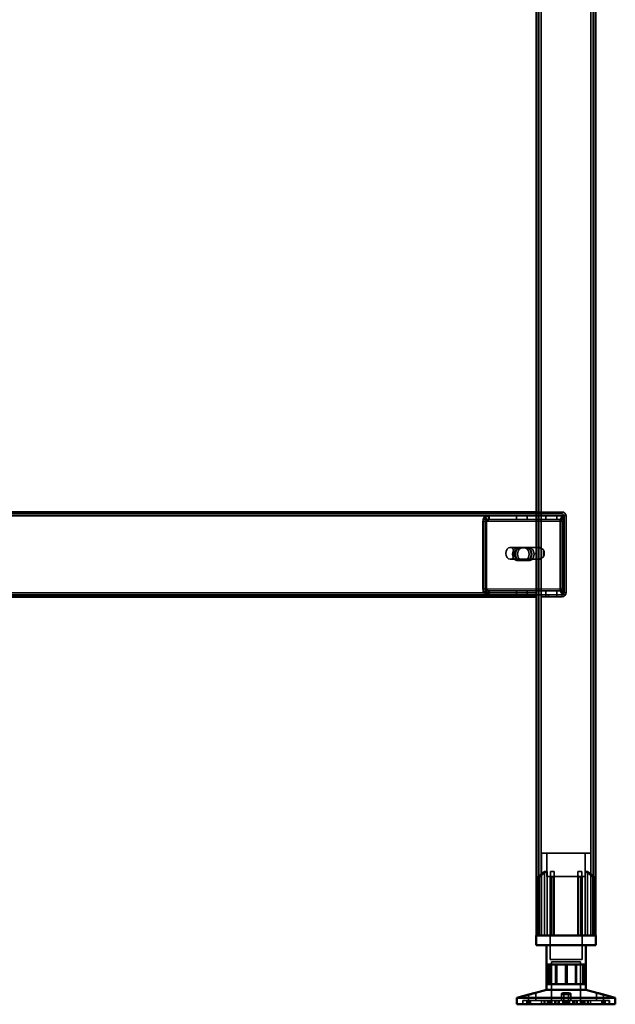
# Model space of a CAD drawing. Units: millimetres. Extents: x 65 to 5841, y 100 to 4100.
# Drawn here: x 3790 to 4093, y 1383 to 1883 of the extents above; entities that cross this region are included whole.
import ezdxf

# ---------------------------------------------------------------- set-up
doc = ezdxf.new("R2010")
doc.units = ezdxf.units.MM
doc.header["$LTSCALE"] = 20
for name, color, linetype, lineweight in [('Hidden (ISO)', 7, 'Continuous', 35), ('Hidden Narrow (ISO)', 7, 'Continuous', 25), ('Visible (ISO)', 7, 'Continuous', 50), ('Visible Narrow (ISO)', 7, 'Continuous', 35)]:
    doc.layers.add(name, color=color, linetype=linetype, lineweight=lineweight)

msp = doc.modelspace()

# ---------------------------------------------------------------- linework, layer by layer
at = {"layer": 'Hidden (ISO)'}
for p, q in [((4053.89, 2281.05), (4053.89, 1418.45)), ((4081.49, 2281.05), (4081.49, 1418.45)), ((4052.69, 1632.45), (3527.69, 1632.45)), ((4027.13, 1629.35), (4026.26, 1630.93)), ((4027.56, 1629.35), (4026.68, 1630.93)), ((4028.22, 1629.96), (4028.22, 1631.56)), ((4028.22, 1631.56), (4028.65, 1631.56)), ((4028.65, 1631.56), (4052.69, 1631.56)), ((4028.65, 1631.56), (4028.65, 1629.96)), ((4042.47, 1631.56), (4042.47, 1629.56)), ((4047.92, 1631.56), (4047.92, 1629.56)), ((4052.69, 1633.45), (4065.69, 1633.45)), ((4065.69, 1632.45), (4052.69, 1632.45)), ((4052.69, 1631.56), (4066.56, 1631.56)), ((4057.47, 1631.56), (4057.47, 1629.56)), ((4062.92, 1631.56), (4062.92, 1629.56)), ((4066.36, 1629.35), (4065.48, 1630.93)), ((4066.78, 1629.35), (4065.91, 1630.93)), ((4066.13, 1631.56), (4066.13, 1629.96)), ((4066.56, 1631.56), (4066.56, 1629.56)), ((4066.69, 1592.45), (4066.69, 1631.45)), ((4067.69, 1592.45), (4067.69, 1631.45)), ((4025.44, 1628.56), (4025.44, 1594.45)), ((4025.87, 1594.45), (4025.87, 1628.56)), ((4026.86, 1628.56), (4026.86, 1594.45)), ((4027.28, 1594.45), (4027.28, 1628.56)), ((4028.22, 1629.56), (4028.22, 1629.96)), ((4028.65, 1629.56), (4028.22, 1629.56)), ((4028.65, 1629.96), (4028.65, 1629.56)), ((4028.65, 1629.56), (4052.69, 1629.56)), ((4052.69, 1629.56), (4066.56, 1629.56)), ((4064.67, 1594.45), (4064.67, 1628.56)), ((4065.1, 1628.56), (4065.1, 1594.45)), ((4066.09, 1594.45), (4066.09, 1628.56)), ((4066.13, 1629.96), (4066.13, 1629.56)), ((4066.51, 1628.56), (4066.51, 1594.45)), ((4053.39, 1615.45), (4039.25, 1615.45)), ((4042.74, 1615.22), (4044.16, 1615.22)), ((4044.16, 1615.22), (4048.08, 1615.22)), ((4048.08, 1615.22), (4049.21, 1615.22)), ((4053.89, 1609.56), (4053.89, 1615.34)), ((4054.45, 1615.45), (4054.24, 1615.45)), ((4055.02, 1615.34), (4055.02, 1609.56)), ((4056.22, 1610.78), (4056.22, 1614.12)), ((4053.39, 1609.45), (4039.25, 1609.45)), ((4042.74, 1608.88), (4044.16, 1608.88)), ((4048.08, 1608.88), (4044.16, 1608.88)), ((4048.08, 1608.88), (4049.21, 1608.88)), ((4054.45, 1609.45), (4054.24, 1609.45)), ((3552.16, 1591.45), (4028.65, 1591.45)), ((4027.13, 1593.66), (4026.26, 1592.09)), ((4027.56, 1593.66), (4026.68, 1592.09)), ((4028.22, 1593.05), (4028.22, 1593.45)), ((4028.22, 1593.45), (4028.65, 1593.45)), ((4028.22, 1591.45), (4028.22, 1593.05)), ((4028.65, 1593.45), (4028.65, 1593.05)), ((4052.69, 1593.45), (4028.65, 1593.45)), ((4028.65, 1593.05), (4028.65, 1591.45)), ((4052.69, 1591.45), (4028.65, 1591.45)), ((4042.44, 1591.45), (4042.44, 1590.45)), ((4042.47, 1591.45), (4042.47, 1593.45)), ((4047.92, 1591.45), (4047.92, 1593.45)), ((4047.94, 1591.45), (4047.94, 1590.45)), ((4049.19, 1590.45), (4049.19, 1591.45)), ((4066.56, 1593.45), (4052.69, 1593.45)), ((4066.56, 1591.45), (4052.69, 1591.45)), ((4055.19, 1591.45), (4055.19, 1590.45)), ((4055.19, 1590.45), (4058.69, 1590.45)), ((4057.44, 1591.45), (4057.44, 1590.45)), ((4057.47, 1591.45), (4057.47, 1593.45)), ((4058.69, 1591.45), (4065.69, 1591.45)), ((4058.69, 1590.45), (4058.69, 1591.45)), ((4058.69, 1590.45), (4065.69, 1590.45)), ((4062.92, 1591.45), (4062.92, 1593.45)), ((4062.94, 1591.45), (4062.94, 1590.45)), ((4066.36, 1593.66), (4065.48, 1592.09)), ((4066.78, 1593.66), (4065.91, 1592.09)), ((4066.13, 1593.45), (4066.13, 1593.05)), ((4066.13, 1593.05), (4066.13, 1591.45)), ((4066.56, 1591.45), (4066.56, 1593.45)), ((4080.19, 1460.25), (4055.19, 1460.25)), ((4055.19, 1418.45), (4055.19, 1460.25)), ((4057.94, 1448.4), (4057.94, 1460.25)), ((4077.44, 1448.4), (4077.44, 1460.25)), ((4080.19, 1418.45), (4080.19, 1460.25)), ((4056.75, 1418.45), (4056.75, 1450.95)), ((4058.04, 1450.95), (4056.75, 1450.95)), ((4058.04, 1450.95), (4058.04, 1418.45)), ((4061.64, 1450.95), (4059.75, 1450.95)), ((4075.63, 1450.95), (4073.74, 1450.95)), ((4077.35, 1418.45), (4077.35, 1450.95)), ((4078.63, 1450.95), (4077.35, 1450.95)), ((4078.63, 1450.95), (4078.63, 1418.45)), ((4053.67, 1448), (4053.67, 1448.34)), ((4053.67, 1418.45), (4053.67, 1448)), ((4057.94, 1448.4), (4077.44, 1448.4)), ((4059.59, 1448.4), (4059.59, 1406.15)), ((4059.75, 1418.45), (4059.75, 1448.17)), ((4061.64, 1418.45), (4061.64, 1448.92)), ((4073.74, 1418.45), (4073.74, 1448.92)), ((4075.63, 1418.45), (4075.63, 1448.17)), ((4075.79, 1448.4), (4075.79, 1406.15)), ((4081.72, 1448.34), (4081.72, 1448)), ((4081.72, 1418.45), (4081.72, 1448)), ((4059.59, 1406.15), (4075.79, 1406.15)), ((4060.32, 1405.05), (4075.07, 1405.05)), ((4060.32, 1405.05), (4060.32, 1383.45)), ((4075.07, 1405.05), (4075.07, 1383.45)), ((4062.39, 1393.75), (4062.39, 1403.75)), ((4062.99, 1393.75), (4062.99, 1403.75)), ((4067.34, 1393.75), (4067.34, 1403.75)), ((4072.39, 1393.75), (4072.39, 1403.75)), ((4072.99, 1393.75), (4072.99, 1403.75)), ((4076.17, 1393.75), (4076.17, 1403.75)), ((4045.69, 1383.45), (4045.69, 1385.35)), ((4048.55, 1385.35), (4045.69, 1385.35)), ((4045.69, 1383.45), (4045.69, 1385.35)), ((4045.76, 1383.45), (4045.76, 1385.35)), ((4047.84, 1383.45), (4047.84, 1385.35)), ((4048.55, 1383.45), (4048.55, 1385.35)), ((4048.55, 1385.35), (4049.55, 1385.35)), ((4048.65, 1385.35), (4048.65, 1388.37)), ((4048.73, 1383.45), (4048.73, 1385.35)), ((4049.55, 1383.45), (4049.55, 1385.35)), ((4067.5, 1385.35), (4049.55, 1385.35)), ((4052.25, 1385.35), (4052.25, 1389.32)), ((4055.24, 1383.45), (4055.24, 1385.35)), ((4056.53, 1383.45), (4056.53, 1385.35)), ((4056.85, 1383.45), (4056.85, 1385.35)), ((4058.21, 1383.45), (4058.21, 1385.35)), ((4058.42, 1383.45), (4058.42, 1385.35)), ((4058.44, 1383.45), (4058.44, 1385.35)), ((4058.5, 1383.45), (4058.5, 1385.35)), ((4059.1, 1383.45), (4059.1, 1385.35)), ((4059.36, 1383.45), (4059.36, 1385.35)), ((4059.99, 1383.45), (4059.99, 1385.35)), ((4060.37, 1383.45), (4060.37, 1385.35)), ((4062, 1383.45), (4062, 1385.35)), ((4062.52, 1383.45), (4062.52, 1385.35)), ((4063.61, 1383.45), (4063.61, 1385.35)), ((4064.2, 1383.45), (4064.2, 1385.35)), ((4065.29, 1385.35), (4065.29, 1388.8)), ((4065.98, 1383.45), (4065.98, 1385.35)), ((4066.42, 1383.45), (4066.42, 1385.35)), ((4066.49, 1385.35), (4066.49, 1388.83)), ((4067.06, 1383.45), (4067.06, 1385.35)), ((4067.88, 1385.35), (4067.5, 1385.35)), ((4067.5, 1383.45), (4067.5, 1385.35)), ((4067.88, 1383.45), (4067.88, 1385.35)), ((4067.88, 1385.35), (4068.32, 1385.35)), ((4068.32, 1383.45), (4068.32, 1385.35)), ((4068.32, 1385.35), (4068.96, 1385.35)), ((4068.89, 1385.35), (4068.89, 1388.83)), ((4068.96, 1383.45), (4068.96, 1385.35)), ((4068.96, 1385.35), (4069.4, 1385.35)), ((4069.4, 1383.45), (4069.4, 1385.35)), ((4086.65, 1385.35), (4069.4, 1385.35)), ((4070.09, 1385.35), (4070.09, 1388.8)), ((4071.19, 1383.45), (4071.19, 1385.35)), ((4071.77, 1383.45), (4071.77, 1385.35)), ((4072.86, 1383.45), (4072.86, 1385.35)), ((4073.38, 1383.45), (4073.38, 1385.35)), ((4075.01, 1383.45), (4075.01, 1385.35)), ((4075.39, 1383.45), (4075.39, 1385.35)), ((4076.02, 1383.45), (4076.02, 1385.35)), ((4076.28, 1383.45), (4076.28, 1385.35)), ((4076.88, 1383.45), (4076.88, 1385.35)), ((4076.94, 1383.45), (4076.94, 1385.35)), ((4076.97, 1383.45), (4076.97, 1385.35)), ((4077.17, 1383.45), (4077.17, 1385.35)), ((4078.53, 1383.45), (4078.53, 1385.35)), ((4078.85, 1383.45), (4078.85, 1385.35)), ((4080.14, 1383.45), (4080.14, 1385.35)), ((4083.13, 1385.35), (4083.13, 1389.32)), ((4085.83, 1383.45), (4085.83, 1385.35)), ((4086.65, 1383.45), (4086.65, 1385.35)), ((4086.65, 1385.35), (4087.54, 1385.35)), ((4086.73, 1385.35), (4086.73, 1388.37)), ((4086.84, 1383.45), (4086.84, 1385.35)), ((4087.54, 1383.45), (4087.54, 1385.35)), ((4089.69, 1385.35), (4087.54, 1385.35)), ((4089.62, 1383.45), (4089.62, 1385.35)), ((4089.69, 1383.45), (4089.69, 1385.35)), ((4089.69, 1383.45), (4089.69, 1385.35))]:
    msp.add_line(p, q, dxfattribs=at)
for centre, radius, start, end in [((4065.69, 1631.45), 2, 0, 90), ((4065.69, 1631.45), 1, 0, 90), ((4065.69, 1592.45), 2, 270, 0), ((4065.69, 1592.45), 1, 270, 0)]:
    msp.add_arc(centre, radius, start, end, dxfattribs=at)
for centre, major_axis, start_param, end_param in [((4027.57, 1628.56), (0, -3), 3.805822, 4.712389), ((4027.99, 1628.56), (0, 3), 0.664229, 1.570796), ((4066.79, 1628.56), (0, 3), 0.664229, 1.570796), ((4067.22, 1628.56), (0, -3), 3.805822, 4.712389), ((4027.57, 1628.56), (0, 1), 0.664229, 1.570796), ((4027.99, 1628.56), (0, -1), 3.805822, 4.712389), ((4066.79, 1628.56), (0, -1), 3.805822, 4.712389), ((4067.22, 1628.56), (0, 1), 0.664229, 1.570796), ((4042.74, 1612.05), (0, 3.17), 0, 3.141593), ((4043.87, 1612.05), (0, -3.17), 3.141593, 6.283185), ((4044.16, 1612.05), (0, -3.17), 3.141593, 6.283185), ((4045.29, 1612.05), (0, 3.17), 0, 3.141593), ((4046.67, 1612.05), (0, -3.17), 0, 3.141593), ((4047.8, 1612.05), (0, 3.17), 3.141593, 6.283185), ((4048.08, 1612.05), (0, 3.17), 3.141593, 6.283185), ((4049.21, 1612.05), (0, -3.17), 0, 3.141593), ((4054.45, 1612.45), (0, 3), 6.015422, 6.550949), ((4054.45, 1612.45), (0, -3), 4.123163, 5.301615), ((4052.69, 1612.45), (4.24, 0), 0.589226, 0.969532), ((4052.69, 1612.45), (4.24, 0), 5.313653, 5.693959), ((4054.45, 1612.45), (0, 3), 4.123163, 5.301615), ((4054.45, 1612.45), (0, -3), 6.015422, 6.550949), ((4027.57, 1594.45), (0, -3), 4.712389, 5.618956), ((4027.99, 1594.45), (0, 3), 1.570796, 2.477363), ((4027.57, 1594.45), (0, 1), 1.570796, 2.477363), ((4027.99, 1594.45), (0, -1), 4.712389, 5.618956), ((4066.79, 1594.45), (0, 3), 1.570796, 2.477363), ((4067.22, 1594.45), (0, -3), 4.712389, 5.618956), ((4066.79, 1594.45), (0, -1), 4.712389, 5.618956), ((4067.22, 1594.45), (0, 1), 1.570796, 2.477363)]:
    msp.add_ellipse(centre, major_axis=major_axis, ratio=0.707107, start_param=start_param, end_param=end_param, dxfattribs=at)
msp.add_ellipse((4039.25, 1612.45), major_axis=(0, -3), ratio=0.707107, dxfattribs=at)
for points, knots in [([(4028.22, 1631.56), (4027.88, 1631.56), (4027.54, 1631.51), (4026.87, 1631.29), (4026.55, 1631.13), (4026.26, 1630.93)], [0, 0, 0, 0, 0.1102018, 0.1102018, 0.2204035, 0.2204035, 0.2204035, 0.2204035]), ([(4026.68, 1630.93), (4026.98, 1631.13), (4027.3, 1631.29), (4027.96, 1631.51), (4028.3, 1631.56), (4028.65, 1631.56)], [0, 0, 0, 0, 0.1102018, 0.1102018, 0.2204035, 0.2204035, 0.2204035, 0.2204035]), ([(4065.48, 1630.93), (4065.56, 1631.13), (4065.66, 1631.29), (4065.88, 1631.51), (4066.01, 1631.56), (4066.13, 1631.56)], [0, 0, 0, 0, 0.1102018, 0.1102018, 0.2204035, 0.2204035, 0.2204035, 0.2204035]), ([(4066.56, 1631.56), (4066.43, 1631.56), (4066.31, 1631.51), (4066.08, 1631.29), (4065.99, 1631.13), (4065.91, 1630.93)], [0, 0, 0, 0, 0.1102018, 0.1102018, 0.2204035, 0.2204035, 0.2204035, 0.2204035]), ([(4027.13, 1629.35), (4027.3, 1629.42), (4027.48, 1629.47), (4027.85, 1629.55), (4028.04, 1629.56), (4028.22, 1629.56)], [0, 0, 0, 0, 0.0572704, 0.0572704, 0.1145408, 0.1145408, 0.1145408, 0.1145408]), ([(4028.65, 1629.56), (4028.46, 1629.56), (4028.27, 1629.55), (4027.91, 1629.47), (4027.73, 1629.42), (4027.56, 1629.35)], [0, 0, 0, 0, 0.0572704, 0.0572704, 0.1145408, 0.1145408, 0.1145408, 0.1145408]), ([(4066.13, 1629.96), (4066.13, 1629.96), (4066.13, 1629.94), (4066.15, 1629.84), (4066.17, 1629.77), (4066.22, 1629.61), (4066.26, 1629.52), (4066.31, 1629.43)], [0, 0, 0, 0, 0.0462649, 0.0462649, 0.0905883, 0.0905883, 0.1309708, 0.1309708, 0.1309708, 0.1309708]), ([(4066.13, 1629.56), (4066.17, 1629.56), (4066.2, 1629.55), (4066.27, 1629.47), (4066.31, 1629.42), (4066.36, 1629.35)], [0, 0, 0, 0, 0.0572704, 0.0572704, 0.1145408, 0.1145408, 0.1145408, 0.1145408]), ([(4066.56, 1629.96), (4066.56, 1629.96), (4066.56, 1629.94), (4066.58, 1629.84), (4066.59, 1629.77), (4066.65, 1629.61), (4066.69, 1629.52), (4066.74, 1629.43)], [0, 0, 0, 0, 0.0462649, 0.0462649, 0.0905883, 0.0905883, 0.1309708, 0.1309708, 0.1309708, 0.1309708]), ([(4066.78, 1629.35), (4066.73, 1629.42), (4066.69, 1629.47), (4066.62, 1629.55), (4066.59, 1629.56), (4066.56, 1629.56)], [0, 0, 0, 0, 0.0572704, 0.0572704, 0.1145408, 0.1145408, 0.1145408, 0.1145408]), ([(4055.09, 1614.92), (4054.81, 1615.06), (4054.49, 1615.2), (4053.9, 1615.4), (4053.62, 1615.45), (4053.17, 1615.45), (4052.98, 1615.4), (4052.75, 1615.2), (4052.69, 1615.06), (4052.69, 1614.92)], [0.9721062, 0.9721062, 0.9721062, 0.9721062, 1.06748, 1.06748, 1.1628537, 1.1628537, 1.2582274, 1.2582274, 1.3536011, 1.3536011, 1.3536011, 1.3536011]), ([(4053.89, 1615.34), (4053.9, 1615.37), (4053.93, 1615.4), (4054.04, 1615.44), (4054.13, 1615.45), (4054.35, 1615.45), (4054.49, 1615.44), (4054.76, 1615.4), (4054.89, 1615.37), (4055.02, 1615.34)], [0.0991716, 0.0991716, 0.0991716, 0.0991716, 0.1373144, 0.1373144, 0.183055, 0.183055, 0.2287956, 0.2287956, 0.2669385, 0.2669385, 0.2669385, 0.2669385]), ([(4052.69, 1609.98), (4052.69, 1609.84), (4052.75, 1609.7), (4052.98, 1609.5), (4053.17, 1609.45), (4053.62, 1609.45), (4053.9, 1609.5), (4054.49, 1609.7), (4054.81, 1609.84), (4055.09, 1609.98)], [0.1968705, 0.1968705, 0.1968705, 0.1968705, 0.2922442, 0.2922442, 0.3876179, 0.3876179, 0.4829916, 0.4829916, 0.5783653, 0.5783653, 0.5783653, 0.5783653]), ([(4055.02, 1609.56), (4054.89, 1609.53), (4054.76, 1609.51), (4054.49, 1609.46), (4054.35, 1609.45), (4054.13, 1609.45), (4054.04, 1609.46), (4053.93, 1609.51), (4053.9, 1609.53), (4053.89, 1609.56)], [0.4652817, 0.4652817, 0.4652817, 0.4652817, 0.5034245, 0.5034245, 0.5491651, 0.5491651, 0.5949057, 0.5949057, 0.6330486, 0.6330486, 0.6330486, 0.6330486]), ([(4026.26, 1592.09), (4026.55, 1591.88), (4026.87, 1591.72), (4027.54, 1591.51), (4027.88, 1591.45), (4028.22, 1591.45)], [0, 0, 0, 0, 0.1102018, 0.1102018, 0.2204035, 0.2204035, 0.2204035, 0.2204035]), ([(4028.65, 1591.45), (4028.3, 1591.45), (4027.96, 1591.51), (4027.3, 1591.72), (4026.98, 1591.88), (4026.68, 1592.09)], [0, 0, 0, 0, 0.1102018, 0.1102018, 0.2204035, 0.2204035, 0.2204035, 0.2204035]), ([(4028.22, 1593.45), (4028.04, 1593.45), (4027.85, 1593.47), (4027.48, 1593.54), (4027.3, 1593.59), (4027.13, 1593.66)], [0, 0, 0, 0, 0.0572704, 0.0572704, 0.1145408, 0.1145408, 0.1145408, 0.1145408]), ([(4027.56, 1593.66), (4027.73, 1593.59), (4027.91, 1593.54), (4028.27, 1593.47), (4028.46, 1593.45), (4028.65, 1593.45)], [0, 0, 0, 0, 0.0572704, 0.0572704, 0.1145408, 0.1145408, 0.1145408, 0.1145408]), ([(4066.13, 1591.45), (4066.01, 1591.45), (4065.88, 1591.51), (4065.66, 1591.72), (4065.56, 1591.88), (4065.48, 1592.09)], [0, 0, 0, 0, 0.1102018, 0.1102018, 0.2204035, 0.2204035, 0.2204035, 0.2204035]), ([(4065.91, 1592.09), (4065.99, 1591.88), (4066.08, 1591.72), (4066.31, 1591.51), (4066.43, 1591.45), (4066.56, 1591.45)], [0, 0, 0, 0, 0.1102018, 0.1102018, 0.2204035, 0.2204035, 0.2204035, 0.2204035]), ([(4066.36, 1593.66), (4066.31, 1593.59), (4066.27, 1593.54), (4066.2, 1593.47), (4066.17, 1593.45), (4066.13, 1593.45)], [0, 0, 0, 0, 0.0572704, 0.0572704, 0.1145408, 0.1145408, 0.1145408, 0.1145408]), ([(4066.31, 1593.58), (4066.25, 1593.48), (4066.21, 1593.38), (4066.16, 1593.22), (4066.15, 1593.15), (4066.13, 1593.07), (4066.13, 1593.05), (4066.13, 1593.05)], [0, 0, 0, 0, 0.0456783, 0.0456783, 0.0899311, 0.0899311, 0.1309726, 0.1309726, 0.1309726, 0.1309726]), ([(4066.56, 1593.45), (4066.59, 1593.45), (4066.62, 1593.47), (4066.69, 1593.54), (4066.73, 1593.59), (4066.78, 1593.66)], [0, 0, 0, 0, 0.0572704, 0.0572704, 0.1145408, 0.1145408, 0.1145408, 0.1145408]), ([(4066.74, 1593.58), (4066.68, 1593.48), (4066.64, 1593.38), (4066.59, 1593.22), (4066.57, 1593.15), (4066.56, 1593.07), (4066.56, 1593.05), (4066.56, 1593.05)], [0, 0, 0, 0, 0.0456783, 0.0456783, 0.0899311, 0.0899311, 0.1309726, 0.1309726, 0.1309726, 0.1309726]), ([(4054.17, 1448.92), (4054.16, 1448.92), (4054.16, 1448.92), (4054.09, 1448.86), (4054.02, 1448.8), (4053.96, 1448.75), (4053.91, 1448.69), (4053.85, 1448.64), (4053.76, 1448.53), (4053.72, 1448.47), (4053.68, 1448.4), (4053.67, 1448.37), (4053.67, 1448.34)], [-0.0260779, -0.0260779, -0.0260779, -0.0260779, -0.02496678, -0.02496678, 0, 0, 0, 0.024343, 0.024343, 0.04868601, 0.04868601, 0.06761836, 0.06761836, 0.06761836, 0.06761836]), ([(4053.67, 1448), (4053.67, 1447.99), (4053.67, 1447.99), (4053.67, 1447.97), (4053.68, 1447.96), (4053.7, 1447.95), (4053.71, 1447.94), (4053.74, 1447.94), (4053.76, 1447.95), (4053.81, 1447.96), (4053.84, 1447.97), (4053.92, 1448), (4053.98, 1448.04), (4054.08, 1448.1), (4054.12, 1448.13), (4054.17, 1448.17)], [0.06491063, 0.06491063, 0.06491063, 0.06491063, 0.06934501, 0.06934501, 0.07968777, 0.07968777, 0.09003053, 0.09003053, 0.10037329, 0.10037329, 0.11071605, 0.11071605, 0.13140157, 0.13140157, 0.14703622, 0.14703622, 0.14703622, 0.14703622]), ([(4059.75, 1448.17), (4059.75, 1448.13), (4059.76, 1448.1), (4059.78, 1448.04), (4059.81, 1448), (4059.87, 1447.97), (4059.9, 1447.96), (4059.95, 1447.95), (4059.98, 1447.94), (4060.04, 1447.94), (4060.07, 1447.95), (4060.14, 1447.96), (4060.17, 1447.97), (4060.22, 1447.99), (4060.24, 1447.99), (4060.25, 1448)], [0.03302484, 0.03302484, 0.03302484, 0.03302484, 0.04865949, 0.04865949, 0.06934501, 0.06934501, 0.07968777, 0.07968777, 0.09003053, 0.09003053, 0.10037329, 0.10037329, 0.11071605, 0.11071605, 0.11515043, 0.11515043, 0.11515043, 0.11515043]), ([(4061.14, 1448.34), (4061.2, 1448.37), (4061.26, 1448.4), (4061.38, 1448.47), (4061.44, 1448.53), (4061.54, 1448.64), (4061.57, 1448.69), (4061.62, 1448.8), (4061.64, 1448.86), (4061.64, 1448.92), (4061.64, 1448.92), (4061.64, 1448.92)], [0.1125407, 0.1125407, 0.1125407, 0.1125407, 0.13147305, 0.13147305, 0.15581605, 0.15581605, 0.18015905, 0.18015905, 0.20512584, 0.20512584, 0.20623695, 0.20623695, 0.20623695, 0.20623695]), ([(4073.74, 1448.92), (4073.74, 1448.92), (4073.74, 1448.92), (4073.74, 1448.86), (4073.76, 1448.8), (4073.78, 1448.75), (4073.81, 1448.69), (4073.85, 1448.64), (4073.94, 1448.53), (4074, 1448.47), (4074.12, 1448.4), (4074.18, 1448.37), (4074.24, 1448.34)], [-0.0260779, -0.0260779, -0.0260779, -0.0260779, -0.02496678, -0.02496678, 0, 0, 0, 0.024343, 0.024343, 0.04868601, 0.04868601, 0.06761836, 0.06761836, 0.06761836, 0.06761836]), ([(4075.13, 1448), (4075.15, 1447.99), (4075.16, 1447.99), (4075.21, 1447.97), (4075.24, 1447.96), (4075.31, 1447.95), (4075.34, 1447.94), (4075.4, 1447.94), (4075.43, 1447.95), (4075.48, 1447.96), (4075.51, 1447.97), (4075.57, 1448), (4075.6, 1448.04), (4075.63, 1448.1), (4075.63, 1448.13), (4075.63, 1448.17)], [0.06491063, 0.06491063, 0.06491063, 0.06491063, 0.06934501, 0.06934501, 0.07968777, 0.07968777, 0.09003053, 0.09003053, 0.10037329, 0.10037329, 0.11071605, 0.11071605, 0.13140157, 0.13140157, 0.14703622, 0.14703622, 0.14703622, 0.14703622]), ([(4081.72, 1448.34), (4081.72, 1448.37), (4081.7, 1448.4), (4081.66, 1448.47), (4081.62, 1448.53), (4081.53, 1448.64), (4081.47, 1448.69), (4081.36, 1448.8), (4081.29, 1448.86), (4081.22, 1448.92), (4081.22, 1448.92), (4081.22, 1448.92)], [0.1125407, 0.1125407, 0.1125407, 0.1125407, 0.13147305, 0.13147305, 0.15581605, 0.15581605, 0.18015905, 0.18015905, 0.20512584, 0.20512584, 0.20623695, 0.20623695, 0.20623695, 0.20623695]), ([(4081.22, 1448.17), (4081.26, 1448.13), (4081.3, 1448.1), (4081.4, 1448.04), (4081.47, 1448), (4081.55, 1447.97), (4081.57, 1447.96), (4081.62, 1447.95), (4081.64, 1447.94), (4081.67, 1447.94), (4081.68, 1447.95), (4081.7, 1447.96), (4081.71, 1447.97), (4081.72, 1447.99), (4081.72, 1447.99), (4081.72, 1448)], [0.03302484, 0.03302484, 0.03302484, 0.03302484, 0.04865949, 0.04865949, 0.06934501, 0.06934501, 0.07968777, 0.07968777, 0.09003053, 0.09003053, 0.10037329, 0.10037329, 0.11071605, 0.11071605, 0.11515043, 0.11515043, 0.11515043, 0.11515043]), ([(4068.89, 1388.87), (4068.87, 1388.92), (4068.82, 1388.98), (4068.63, 1389.09), (4068.49, 1389.14), (4068.18, 1389.22), (4068, 1389.26), (4067.59, 1389.3), (4067.36, 1389.32), (4066.95, 1389.32), (4066.72, 1389.3), (4066.3, 1389.26), (4066.1, 1389.22), (4065.78, 1389.14), (4065.63, 1389.09), (4065.41, 1388.98), (4065.34, 1388.92), (4065.28, 1388.8), (4065.29, 1388.74), (4065.43, 1388.61), (4065.56, 1388.56), (4065.87, 1388.47), (4066.07, 1388.43), (4066.53, 1388.38), (4066.79, 1388.37), (4067.27, 1388.37), (4067.53, 1388.38), (4068.01, 1388.43), (4068.22, 1388.47), (4068.56, 1388.56), (4068.7, 1388.61), (4068.87, 1388.74), (4068.9, 1388.8), (4068.89, 1388.87)], [0, 0, 0, 0, 0.065465, 0.065465, 0.130931, 0.130931, 0.193894, 0.193894, 0.256857, 0.256857, 0.31982, 0.31982, 0.382784, 0.382784, 0.448249, 0.448249, 0.513714, 0.513714, 0.588187, 0.588187, 0.66266, 0.66266, 0.735704, 0.735704, 0.808747, 0.808747, 0.881791, 0.881791, 0.954835, 0.954835, 1.029308, 1.029308, 1.103781, 1.103781, 1.103781, 1.103781]), ([(4066.49, 1388.87), (4066.51, 1388.92), (4066.56, 1388.98), (4066.76, 1389.09), (4066.89, 1389.14), (4067.2, 1389.22), (4067.38, 1389.26), (4067.79, 1389.3), (4068.02, 1389.32), (4068.44, 1389.32), (4068.66, 1389.3), (4069.08, 1389.26), (4069.28, 1389.22), (4069.6, 1389.14), (4069.75, 1389.09), (4069.97, 1388.98), (4070.04, 1388.92), (4070.11, 1388.8), (4070.09, 1388.74), (4069.95, 1388.61), (4069.83, 1388.56), (4069.51, 1388.47), (4069.31, 1388.43), (4068.85, 1388.38), (4068.6, 1388.37), (4068.11, 1388.37), (4067.85, 1388.38), (4067.38, 1388.43), (4067.16, 1388.47), (4066.83, 1388.56), (4066.68, 1388.61), (4066.51, 1388.74), (4066.48, 1388.8), (4066.49, 1388.87)], [0, 0, 0, 0, 0.065465, 0.065465, 0.130931, 0.130931, 0.193894, 0.193894, 0.256857, 0.256857, 0.31982, 0.31982, 0.382784, 0.382784, 0.448249, 0.448249, 0.513714, 0.513714, 0.588187, 0.588187, 0.66266, 0.66266, 0.735704, 0.735704, 0.808747, 0.808747, 0.881791, 0.881791, 0.954835, 0.954835, 1.029308, 1.029308, 1.103781, 1.103781, 1.103781, 1.103781]), ([(4083.23, 1389.29), (4083.17, 1389.31), (4083.14, 1389.32), (4083.12, 1389.32), (4083.16, 1389.3), (4083.3, 1389.26), (4083.41, 1389.22), (4083.68, 1389.14), (4083.86, 1389.09), (4084.25, 1388.98), (4084.47, 1388.92), (4084.92, 1388.8), (4085.18, 1388.74), (4085.67, 1388.61), (4085.9, 1388.56), (4086.27, 1388.47), (4086.44, 1388.43), (4086.66, 1388.38), (4086.72, 1388.37), (4086.74, 1388.37), (4086.7, 1388.38), (4086.63, 1388.4)], [0.2041426, 0.2041426, 0.2041426, 0.2041426, 0.2568572, 0.2568572, 0.3198204, 0.3198204, 0.3827837, 0.3827837, 0.448249, 0.448249, 0.5137144, 0.5137144, 0.588187, 0.588187, 0.6626597, 0.6626597, 0.7357036, 0.7357036, 0.8087475, 0.8087475, 0.8737891, 0.8737891, 0.8737891, 0.8737891])]:
    msp.add_open_spline(points, degree=3, knots=knots, dxfattribs=at)
for points, weights in [([(4054.17, 1448.92), (4055.57, 1450.04), (4056.75, 1450.95)], [1.00555323783, 1.00729894657, 1]), ([(4058.04, 1450.95), (4056.32, 1449.79), (4054.17, 1448.17)], [1, 1.0116011461, 1.00403496666]), ([(4059.75, 1448.17), (4059.75, 1449.79), (4059.75, 1450.95)], [1.00403496666, 1.0116011461, 1]), ([(4061.64, 1450.95), (4061.64, 1450.04), (4061.64, 1448.92)], [1, 1.00729894657, 1.00555323783]), ([(4073.74, 1448.92), (4073.74, 1450.04), (4073.74, 1450.95)], [1.00555323783, 1.00729894657, 1]), ([(4075.63, 1450.95), (4075.63, 1449.79), (4075.63, 1448.17)], [1, 1.0116011461, 1.00403496666]), ([(4081.22, 1448.17), (4079.06, 1449.79), (4077.35, 1450.95)], [1.00403496666, 1.0116011461, 1]), ([(4078.63, 1450.95), (4079.81, 1450.04), (4081.22, 1448.92)], [1, 1.00729894657, 1.00555323783]), ([(4061.14, 1448.34), (4060.7, 1448.18), (4060.25, 1448)], [1.03460130433, 1.02812268954, 1.02086150291]), ([(4075.13, 1448), (4074.68, 1448.18), (4074.24, 1448.34)], [1.02086150291, 1.02812268954, 1.03460130433])]:
    msp.add_rational_spline(points, weights, degree=2, dxfattribs=at)
at = {"layer": 'Hidden Narrow (ISO)'}
for p, q in [((4065.69, 1632.45), (4065.69, 1633.45)), ((4067.69, 1631.45), (4066.69, 1631.45)), ((4025.87, 1628.56), (4025.44, 1628.56)), ((4027.28, 1628.56), (4025.87, 1628.56)), ((4066.51, 1628.56), (4027.28, 1628.56)), ((4025.44, 1594.45), (4025.87, 1594.45)), ((4025.87, 1594.45), (4027.28, 1594.45)), ((4027.28, 1594.45), (4066.51, 1594.45)), ((4065.69, 1590.45), (4065.69, 1591.45)), ((4067.69, 1592.45), (4066.69, 1592.45)), ((4054.17, 1448.17), (4054.17, 1448.92)), ((4054.17, 1418.45), (4054.17, 1448.17)), ((4060.25, 1418.45), (4060.25, 1448)), ((4061.14, 1418.45), (4061.14, 1448.34)), ((4074.24, 1418.45), (4074.24, 1448.34)), ((4075.13, 1418.45), (4075.13, 1448)), ((4081.22, 1448.17), (4081.22, 1448.92)), ((4081.22, 1418.45), (4081.22, 1448.17))]:
    msp.add_line(p, q, dxfattribs=at)
at = {"layer": 'Visible (ISO)'}
for p, q in [((4052.69, 2233.45), (4052.69, 1418.45)), ((4082.69, 2233.45), (4082.69, 1418.45)), ((3527.69, 1633.45), (4052.69, 1633.45)), ((4052.69, 1590.45), (3527.69, 1590.45)), ((4052.54, 1418.45), (4082.84, 1418.45)), ((4052.54, 1413.45), (4052.54, 1418.45)), ((4082.84, 1413.45), (4082.84, 1418.45)), ((4082.84, 1413.45), (4052.54, 1413.45)), ((4057.69, 1413.45), (4057.69, 1403.75)), ((4077.69, 1413.45), (4077.69, 1403.75)), ((4059.21, 1403.75), (4057.69, 1403.75)), ((4057.7, 1393.75), (4057.7, 1403.75)), ((4058.86, 1393.75), (4058.86, 1403.75)), ((4068.04, 1403.75), (4059.21, 1403.75)), ((4059.21, 1393.75), (4059.21, 1403.75)), ((4076.52, 1403.75), (4068.04, 1403.75)), ((4068.04, 1403.75), (4068.04, 1393.75)), ((4077.69, 1403.75), (4076.52, 1403.75)), ((4076.52, 1393.75), (4076.52, 1403.75)), ((4077.69, 1403.75), (4077.69, 1393.75)), ((4057.69, 1390.75), (4052.15, 1389.29)), ((4057.69, 1393.75), (4059.21, 1393.75)), ((4057.69, 1393.75), (4057.69, 1390.75)), ((4057.69, 1390.75), (4077.69, 1390.75)), ((4059.21, 1393.75), (4068.04, 1393.75)), ((4068.04, 1393.75), (4076.52, 1393.75)), ((4076.52, 1393.75), (4077.69, 1393.75)), ((4077.69, 1393.75), (4077.69, 1390.75)), ((4077.69, 1390.75), (4083.23, 1389.29)), ((4048.75, 1388.4), (4042.69, 1386.8)), ((4042.69, 1386.8), (4092.69, 1386.8)), ((4042.69, 1386.8), (4042.69, 1383.45)), ((4052.15, 1389.29), (4048.75, 1388.4)), ((4083.23, 1389.29), (4086.63, 1388.4)), ((4086.63, 1388.4), (4092.69, 1386.8)), ((4092.69, 1386.8), (4092.69, 1383.45)), ((4042.69, 1383.45), (4092.69, 1383.45))]:
    msp.add_line(p, q, dxfattribs=at)
for points, knots in [([(4050.58, 1388.87), (4050.79, 1388.92), (4051.01, 1388.98), (4051.42, 1389.09), (4051.61, 1389.14), (4051.9, 1389.22), (4052.02, 1389.26), (4052.2, 1389.3), (4052.24, 1389.32), (4052.26, 1389.32), (4052.23, 1389.3), (4052.08, 1389.26), (4051.97, 1389.22), (4051.7, 1389.14), (4051.52, 1389.09), (4051.13, 1388.98), (4050.91, 1388.92), (4050.46, 1388.8), (4050.2, 1388.74), (4049.71, 1388.61), (4049.48, 1388.56), (4049.11, 1388.47), (4048.95, 1388.43), (4048.72, 1388.38), (4048.66, 1388.37), (4048.64, 1388.37), (4048.69, 1388.38), (4048.88, 1388.43), (4049.03, 1388.47), (4049.38, 1388.56), (4049.6, 1388.61), (4050.08, 1388.74), (4050.34, 1388.8), (4050.58, 1388.87)], [0, 0, 0, 0, 0.065465, 0.065465, 0.130931, 0.130931, 0.193894, 0.193894, 0.256857, 0.256857, 0.31982, 0.31982, 0.382784, 0.382784, 0.448249, 0.448249, 0.513714, 0.513714, 0.588187, 0.588187, 0.66266, 0.66266, 0.735704, 0.735704, 0.808747, 0.808747, 0.881791, 0.881791, 0.954835, 0.954835, 1.029308, 1.029308, 1.103781, 1.103781, 1.103781, 1.103781]), ([(4084.81, 1388.87), (4084.59, 1388.92), (4084.37, 1388.98), (4083.96, 1389.09), (4083.78, 1389.14), (4083.49, 1389.22), (4083.36, 1389.26), (4083.26, 1389.28), (4083.25, 1389.29), (4083.23, 1389.29)], [0, 0, 0, 0, 0.0654653, 0.0654653, 0.1309307, 0.1309307, 0.1938939, 0.1938939, 0.2041426, 0.2041426, 0.2041426, 0.2041426]), ([(4086.63, 1388.4), (4086.62, 1388.4), (4086.61, 1388.4), (4086.5, 1388.43), (4086.35, 1388.47), (4086.01, 1388.56), (4085.78, 1388.61), (4085.3, 1388.74), (4085.04, 1388.8), (4084.81, 1388.87)], [0.8737891, 0.8737891, 0.8737891, 0.8737891, 0.8817914, 0.8817914, 0.9548352, 0.9548352, 1.0293079, 1.0293079, 1.1037806, 1.1037806, 1.1037806, 1.1037806])]:
    msp.add_open_spline(points, degree=3, knots=knots, dxfattribs=at)
at = {"layer": 'Visible Narrow (ISO)'}
for p, q in [((4055.09, 2233.45), (4055.09, 1418.45)), ((4080.29, 2233.45), (4080.29, 1418.45)), ((4052.69, 1631.45), (3527.69, 1631.45)), ((4052.69, 1592.45), (3527.69, 1592.45))]:
    msp.add_line(p, q, dxfattribs=at)

doc.saveas('drawing.dxf')
